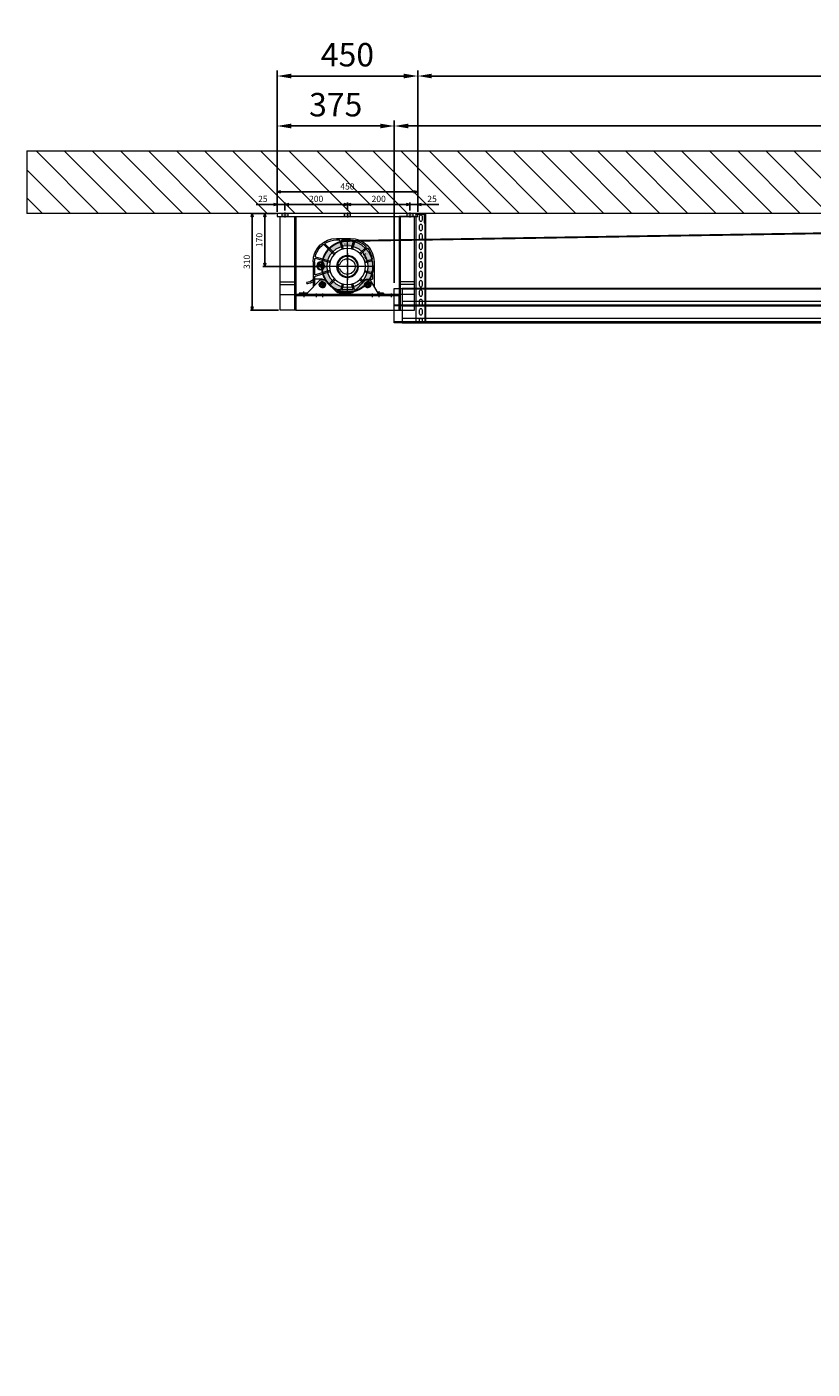
# Model space of a CAD drawing. Units: millimetres. Extents: x -38288 to 42521, y -23226 to 17679.
# Drawn here: x -38288 to -35775, y 175 to 4472 of the extents above; entities that cross this region are included whole.
import ezdxf
from ezdxf.enums import TextEntityAlignment as Align
from ezdxf.lldxf.tags import DXFTag

# ---------------------------------------------------------------- set-up
doc = ezdxf.new("R2010")
doc.units = ezdxf.units.MM
doc.layers.get('0').update_dxf_attribs({"lineweight": 20})
doc.layers.get('Defpoints').update_dxf_attribs({"color": 4, "lineweight": 20})
for name, color, linetype, lineweight in [('_DIM', 1, 'Continuous', 20), ('_DIM detail', 6, 'Continuous', 20), ('_situatie', 252, 'Continuous', 20), ('Afrolbeveiliging-Lager', 30, 'Continuous', 20), ('constructie', 5, 'Continuous', 20), ('Hartlijn', 6, 'Continuous', 20), ('onderdelen', 7, 'Continuous', 20), ('parts', 30, 'Continuous', 20), ('situatie', 252, 'Continuous', 20)]:
    doc.layers.add(name, color=color, linetype=linetype, lineweight=lineweight)
doc.styles.add('LC-TXT-000-0', font='MONOTXT')
doc.styles.get("Standard").update_dxf_attribs({"font": 'txt.shx'})
tags = doc.linetypes.add('CENTER2', pattern=[28.575, 19.05, -3.175, 3.175, -3.175]).pattern_tags.tags
tags[10:11] = [DXFTag(74, 4), DXFTag(75, 0), DXFTag(340, '0'), DXFTag(46, 0.0), DXFTag(50, 0.0), DXFTag(44, 0.0), DXFTag(45, 0.0)]
tags[8:9] = [DXFTag(74, 4), DXFTag(75, 0), DXFTag(340, '0'), DXFTag(46, 0.0), DXFTag(50, 0.0), DXFTag(44, 0.0), DXFTag(45, 0.0)]
tags[6:7] = [DXFTag(74, 4), DXFTag(75, 0), DXFTag(340, '0'), DXFTag(46, 0.0), DXFTag(50, 0.0), DXFTag(44, 0.0), DXFTag(45, 0.0)]
tags[4:5] = [DXFTag(74, 4), DXFTag(75, 0), DXFTag(340, '0'), DXFTag(46, 0.0), DXFTag(50, 0.0), DXFTag(44, 0.0), DXFTag(45, 0.0)]
tags = doc.linetypes.add('HIDDEN2', pattern=[4.7625, 3.175, -1.5875]).pattern_tags.tags
tags[6:7] = [DXFTag(74, 4), DXFTag(75, 0), DXFTag(340, '0'), DXFTag(46, 0.0), DXFTag(50, 0.0), DXFTag(44, 0.0), DXFTag(45, 0.0)]
tags[4:5] = [DXFTag(74, 4), DXFTag(75, 0), DXFTag(340, '0'), DXFTag(46, 0.0), DXFTag(50, 0.0), DXFTag(44, 0.0), DXFTag(45, 0.0)]
doc.dimstyles.new('ISO-30', dxfattribs={"dimscale": 30, "dimtxt": 2.5, "dimasz": 1.5, "dimexe": 0.6, "dimexo": 0.6, "dimgap": 0.7, "dimtad": 1, "dimtxsty": 'Standard', "dimcen": 2.5, "dimadec": 0, "dimazin": 0, "dimtfac": 1, "dimtmove": 0, "dimatfit": 3, "dimfxl": 1, "dimtfill": 1, "dimarcsym": 0})
doc.dimstyles.new('ISO-30 grote tekst', dxfattribs={"dimscale": 30, "dimtxt": 3.5, "dimasz": 1.5, "dimexe": 0.6, "dimexo": 0.6, "dimgap": 1.2, "dimtad": 1, "dimtxsty": 'Standard', "dimcen": 2.5, "dimadec": 0, "dimazin": 0, "dimtfac": 1, "dimtmove": 0, "dimatfit": 3, "dimfxl": 1, "dimtfill": 1, "dimarcsym": 0})
doc.dimstyles.new('ISO-8', dxfattribs={"dimscale": 8, "dimtxt": 2.5, "dimasz": 1.5, "dimexe": 0.7, "dimexo": 0.7, "dimtad": 1, "dimdec": 0, "dimtxsty": 'Standard', "dimblk": 'OPEN30', "dimcen": 2.5, "dimadec": 0, "dimazin": 0, "dimtfac": 1, "dimtdec": 0, "dimtmove": 0, "dimatfit": 3, "dimldrblk": 'DOT', "dimfxl": 1, "dimtfill": 1, "dimarcsym": 0})

# ---------------------------------------------------------------- blocks, each defined once
blk = doc.blocks.new('*D20')
at = {"layer": '_DIM', "color": 0, "lineweight": -2, "transparency": 16777216}
for p, q in [((-37111.8, 3652.7), (-37111.8, 4172.7)), ((-33561.8, 4092.7), (-33561.8, 4172.7)), ((-33606.8, 4154.7), (-37066.8, 4154.7))]:
    blk.add_line(p, q, dxfattribs=at)
at = {"layer": '_DIM', "color": 0, "transparency": 16777216}
for points in [[(-37066.8, 4162.2), (-37066.8, 4147.2), (-37111.8, 4154.7)], [(-33606.8, 4162.2), (-33606.8, 4147.2), (-33561.8, 4154.7)]]:
    blk.add_solid(points, dxfattribs=at)
at = {"layer": 'Defpoints', "color": 0, "transparency": 16777216}
for p in [(-37111.8, 4154.7), (-33561.8, 4074.7), (-37111.8, 3634.7)]:
    blk.add_point(p, dxfattribs=at)
at = {"layer": '_DIM', "color": 0, "transparency": 16777216, "insert": (-35336.8, 4243.2), "char_height": 105, "attachment_point": 5, "bg_fill": 3, "box_fill_scale": 1.1, "bg_fill_color": 256, "bg_fill_true_color": 13158600, "bg_fill_transparency": 0}
blk.add_mtext('Lz', dxfattribs=at)
blk = doc.blocks.new('*U667')
at = {"layer": '_situatie'}
h = blk.add_hatch(dxfattribs=at)
h.set_pattern_fill('ANSI31', color=256, scale=20, style=0)
h.set_pattern_definition([(45, (-450, -149), (-44.9013, 44.9013), [])])
h.paths.add_polyline_path([(200, 3900), (200, 3700), (4925.9, 3700), (4925.9, 3900)])
for points in [[(4925.9, 3900), (200, 3900), (200, 3700), (200, 3700), (4925.9, 3700)], [(4925.9, 3900), (4925.9, 3700)]]:
    blk.add_lwpolyline(points, dxfattribs=at)
at = {"layer": 'onderdelen'}
for points in [[(3750, 3460), (200, 3460), (200, 3406.5), (3750, 3406.5)], [(3750, 3406.5), (200, 3406.5), (200, 3353), (3750, 3353)]]:
    blk.add_lwpolyline(points, close=True, dxfattribs=at)
for points in [[(236.8, 3310, -0.414214), (386.8, 3460), (3725, 3460), (3725, 3405), (386.8, 3405, 0.414214), (291.8, 3310)], [(3725, 3458.5), (386.8, 3458.5, 0.414214), (238.3, 3310)], [(3725, 3419), (386.8, 3419, 0.414214), (277.8, 3310)]]:
    blk.add_lwpolyline(points, format="xyb", dxfattribs=at)
for points in [[(3725, 3460), (3725, 3405), (3750, 3405), (3750, 3460), (3725, 3460)], [(768.9, 3403.5), (3725, 3403.5)], [(3725, 3405), (3725, 3350), (3750, 3350), (3750, 3405), (3725, 3405)], [(768.9, 3364), (3725, 3364)]]:
    blk.add_lwpolyline(points, dxfattribs=at)
at = {"layer": 'onderdelen', "linetype": 'HIDDEN2'}
blk.add_lwpolyline([(3725, 3406.5), (386.8, 3406.5, 0.414214), (290.3, 3310)], format="xyb", dxfattribs=at)
at = {"layer": 'onderdelen'}
blk.add_lwpolyline([(3725, 3405), (3725, 3350), (768.9, 3350, 0.414214), (373.9, 2955), (350, 0), (295, 0), (318.9, 2955, -0.414224), (768.9, 3405)], format="xyb", close=True, dxfattribs=at)
at = {"layer": 'onderdelen', "linetype": 'HIDDEN2'}
blk.add_lwpolyline([(768.9, 3351.5), (3725, 3351.5)], dxfattribs=at)
blk = doc.blocks.new('Geperforeerd hoeklijn BA')
at = {"layer": 'onderdelen'}
blk.add_lwpolyline([(-30, -30), (-28, -30), (-28, -4, -0.414214), (-26, -2), (0, -2), (0, 0), (-26, 0, 0.414214), (-30, -4)], format="xyb", close=True, dxfattribs=at)
for points in [[(-30, -20), (-30, -10), (-28, -10), (-28, -20)], [(-10, 0), (-20, 0), (-20, -2), (-10, -2)]]:
    blk.add_lwpolyline(points, close=True, dxfattribs=at)
blk = doc.blocks.new('*U173')
at = {"layer": 'onderdelen'}
blk.add_lwpolyline([(0, -10), (0, -10, 0.414214), (5, -5), (5, 5, 0.414214), (0, 10), (0, 10, 0.414214), (-5, 5), (-5, -5, 0.414214)], format="xyb", close=True, dxfattribs=at)
blk = doc.blocks.new('*U172')
at = {"layer": 'onderdelen', "color": 0, "linetype": 'ByBlock', "lineweight": -2, "transparency": 16777216}
for p in [(0, 300), (0, 270), (0, 240), (0, 210), (0, 180), (0, 150), (0, 120), (0, 90), (0, 60), (0, 30), (0, 0)]:
    blk.add_blockref('*U173', p, dxfattribs=at)
blk = doc.blocks.new('Geperforeerde hoeklijn 350mm VA')
at = {"layer": 'onderdelen'}
blk.add_lwpolyline([(0, -350), (10, -350), (10, -340, -1), (20, -340), (20, -350), (30, -350), (30, 0), (0, 0)], format="xyb", close=True, dxfattribs=at)
blk.add_lwpolyline([(2, 0), (2, -350)], dxfattribs=at)
at = {"layer": 'onderdelen', "xscale": -1, "rotation": 180}
blk.add_blockref('*U172', (15, -15), dxfattribs=at)
blk = doc.blocks.new('Railmontage steun 350mm ZA')
at = {"layer": 'onderdelen'}
blk.add_blockref('Geperforeerde hoeklijn 350mm VA', (0, 0), dxfattribs=at)
at = {"layer": 'onderdelen', "xscale": -1, "rotation": 90}
blk.add_blockref('Geperforeerd hoeklijn BA', (2, -30), dxfattribs=at)
blk = doc.blocks.new('*U191')
at = {"layer": 'onderdelen'}
blk.add_blockref('Railmontage steun 350mm ZA', (0, 0), dxfattribs=at)
blk = doc.blocks.new('*U192')
at = {"layer": 'Hartlijn', "color": 0, "linetype": 'ByBlock', "lineweight": -2, "transparency": 16777216}
blk.add_blockref('*U191', (2850, 0), dxfattribs=at)
blk = doc.blocks.new('*U219')
at = {"layer": 'Defpoints', "color": 0, "linetype": 'CENTER2', "transparency": 16777216}
for p, q in [((0, 16.4), (0, 82)), ((-82, 0), (-16.4, 0)), ((16.4, 0), (82, 0)), ((0, -82), (0, -16.4))]:
    blk.add_line(p, q, dxfattribs=at)
at = {"layer": 'Defpoints', "color": 0, "linetype": 'Continuous', "transparency": 16777216}
for p, q in [((-8.2, 0), (8.2, 0)), ((0, -8.2), (0, 8.2))]:
    blk.add_line(p, q, dxfattribs=at)
blk = doc.blocks.new('Buis 133 ZA')
at = {"layer": 'parts'}
h = blk.add_hatch(color=7, dxfattribs=at)
h.dxf.hatch_style = 1
h.paths.add_polyline_path([(-82, 0, 1), (82, 0, 1)])
h.paths.add_polyline_path([(66.5, 0, -1), (-66.5, 0, -1)], flags=16)
at = {"layer": 'parts', "color": 7}
for radius in [82, 66.5]:
    blk.add_circle((0, 0), radius, dxfattribs=at)
at = {"layer": 'Defpoints', "linetype": 'CENTER2'}
blk.add_blockref('*U219', (0, 0), dxfattribs=at)
blk = doc.blocks.new('*D193')
at = {"layer": '_DIM', "color": 0, "lineweight": -2, "transparency": 16777216}
for p, q in [((-37486.8, 3892.7), (-37486.8, 4172.7)), ((-37111.8, 3652.7), (-37111.8, 4172.7)), ((-37156.8, 4154.7), (-37441.8, 4154.7))]:
    blk.add_line(p, q, dxfattribs=at)
at = {"layer": '_DIM', "color": 0, "transparency": 16777216}
for points in [[(-37441.8, 4162.2), (-37441.8, 4147.2), (-37486.8, 4154.7)], [(-37156.8, 4162.2), (-37156.8, 4147.2), (-37111.8, 4154.7)]]:
    blk.add_solid(points, dxfattribs=at)
at = {"layer": 'Defpoints', "color": 0, "transparency": 16777216}
for p in [(-37486.8, 4154.7), (-37486.8, 3874.7), (-37111.8, 3634.7)]:
    blk.add_point(p, dxfattribs=at)
at = {"layer": '_DIM', "color": 0, "transparency": 16777216, "insert": (-37299.3, 4213.2), "char_height": 75, "attachment_point": 5, "bg_fill": 3, "box_fill_scale": 1.1, "bg_fill_color": 256, "bg_fill_true_color": 13158600, "bg_fill_transparency": 0}
blk.add_mtext('375', dxfattribs=at)
blk = doc.blocks.new('*D196')
at = {"layer": '_DIM', "color": 0, "lineweight": -2, "transparency": 16777216}
for p, q in [((-37036.8, 3892.7), (-37036.8, 4332.7)), ((-33606.8, 4314.7), (-36991.8, 4314.7)), ((-33561.8, 4092.7), (-33561.8, 4332.7))]:
    blk.add_line(p, q, dxfattribs=at)
at = {"layer": '_DIM', "color": 0, "transparency": 16777216}
for points in [[(-36991.8, 4322.2), (-36991.8, 4307.2), (-37036.8, 4314.7)], [(-33606.8, 4322.2), (-33606.8, 4307.2), (-33561.8, 4314.7)]]:
    blk.add_solid(points, dxfattribs=at)
at = {"layer": 'Defpoints', "color": 0, "transparency": 16777216}
for p in [(-37036.8, 4314.7), (-33561.8, 4074.7), (-37036.8, 3874.7)]:
    blk.add_point(p, dxfattribs=at)
at = {"layer": '_DIM', "color": 0, "transparency": 16777216, "insert": (-35299.3, 4403.2), "char_height": 105, "attachment_point": 5, "bg_fill": 3, "box_fill_scale": 1.1, "bg_fill_color": 256, "bg_fill_true_color": 13158600, "bg_fill_transparency": 0}
blk.add_mtext('Ez', dxfattribs=at)
blk = doc.blocks.new('*D199')
at = {"layer": '_DIM', "color": 0, "lineweight": -2, "transparency": 16777216}
for p, q in [((-37486.8, 3892.7), (-37486.8, 4332.7)), ((-37081.8, 4314.7), (-37441.8, 4314.7)), ((-37036.8, 3892.7), (-37036.8, 4332.7))]:
    blk.add_line(p, q, dxfattribs=at)
at = {"layer": '_DIM', "color": 0, "transparency": 16777216}
for points in [[(-37441.8, 4322.2), (-37441.8, 4307.2), (-37486.8, 4314.7)], [(-37081.8, 4322.2), (-37081.8, 4307.2), (-37036.8, 4314.7)]]:
    blk.add_solid(points, dxfattribs=at)
at = {"layer": 'Defpoints', "color": 0, "transparency": 16777216}
for p in [(-37486.8, 4314.7), (-37486.8, 3874.7), (-37036.8, 3874.7)]:
    blk.add_point(p, dxfattribs=at)
at = {"layer": '_DIM', "color": 0, "transparency": 16777216, "insert": (-37261.8, 4373.2), "char_height": 75, "attachment_point": 5, "bg_fill": 3, "box_fill_scale": 1.1, "bg_fill_color": 256, "bg_fill_true_color": 13158600, "bg_fill_transparency": 0}
blk.add_mtext('450', dxfattribs=at)
blk = doc.blocks.new('_Open30')
at = {"color": 0, "linetype": 'ByBlock', "lineweight": -2}
for p, q in [((-1, 0.27), (0, 0)), ((0, 0), (-1, -0.27)), ((0, 0), (-1, 0))]:
    blk.add_line(p, q, dxfattribs=at)
blk = doc.blocks.new('*D222')
at = {"layer": '_DIM detail', "color": 0, "lineweight": -2, "transparency": 16777216}
for p, q in [((-37492.4, 3874.7), (-37572, 3874.7)), ((-37566.4, 3862.7), (-37566.4, 3576.7)), ((-37482.4, 3564.7), (-37572, 3564.7))]:
    blk.add_line(p, q, dxfattribs=at)
at = {"layer": 'Defpoints', "color": 0, "transparency": 16777216}
for p in [(-37486.8, 3874.7), (-37566.4, 3564.7), (-37476.8, 3564.7)]:
    blk.add_point(p, dxfattribs=at)
at = {"layer": '_DIM detail', "color": 0, "lineweight": -2, "transparency": 16777216, "xscale": 12, "yscale": 12, "zscale": 12}
for p, rotation in [((-37566.4, 3874.7), 90), ((-37566.4, 3564.7), 270)]:
    blk.add_blockref('_Open30', p, dxfattribs=dict(at, rotation=rotation))
at = {"layer": '_DIM detail', "color": 0, "transparency": 16777216, "insert": (-37581.4, 3719.7), "char_height": 20, "attachment_point": 5, "rotation": 90, "bg_fill": 3, "box_fill_scale": 1.1, "bg_fill_color": 256, "bg_fill_true_color": 13158600, "bg_fill_transparency": 0}
blk.add_mtext('310', dxfattribs=at)
blk = doc.blocks.new('_Dot')
at = {"color": 0, "linetype": 'ByBlock', "lineweight": -2}
blk.add_line((-0.5, 0), (-1, 0), dxfattribs=at)
at = {"color": 0, "linetype": 'ByBlock', "const_width": 0.5}
blk.add_lwpolyline([(-0.25, 0, 1), (0.25, 0, 1)], format="xyb", close=True, dxfattribs=at)
blk = doc.blocks.new('*D332')
at = {"layer": '_DIM detail', "color": 0, "lineweight": -2, "transparency": 16777216}
for p, q in [((-37492.4, 3874.7), (-37532, 3874.7)), ((-37526.4, 3862.7), (-37526.4, 3716.7)), ((-37326.4, 3704.7), (-37532, 3704.7))]:
    blk.add_line(p, q, dxfattribs=at)
at = {"layer": 'Defpoints', "color": 0, "transparency": 16777216}
for p in [(-37486.8, 3874.7), (-37526.4, 3704.7), (-37320.8, 3704.7)]:
    blk.add_point(p, dxfattribs=at)
at = {"layer": '_DIM detail', "color": 0, "lineweight": -2, "transparency": 16777216, "xscale": 12, "yscale": 12, "zscale": 12}
for p, rotation in [((-37526.4, 3874.7), 90), ((-37526.4, 3704.7), 270)]:
    blk.add_blockref('_Open30', p, dxfattribs=dict(at, rotation=rotation))
at = {"layer": '_DIM detail', "color": 0, "transparency": 16777216, "insert": (-37541.4, 3789.7), "char_height": 20, "attachment_point": 5, "rotation": 90, "bg_fill": 3, "box_fill_scale": 1.1, "bg_fill_color": 256, "bg_fill_true_color": 13158600, "bg_fill_transparency": 0}
blk.add_mtext('170', dxfattribs=at)
blk = doc.blocks.new('*D366')
at = {"layer": '_DIM detail', "color": 0, "lineweight": -2, "transparency": 16777216}
for p, q in [((-37073.8, 3903.7), (-37085.8, 3903.7)), ((-37061.8, 3883.8), (-37061.8, 3909.3)), ((-37061.8, 3903.7), (-37036.8, 3903.7)), ((-37036.8, 3880.3), (-37036.8, 3909.3)), ((-37024.8, 3903.7), (-36969.4, 3903.7))]:
    blk.add_line(p, q, dxfattribs=at)
at = {"layer": 'Defpoints', "color": 0, "transparency": 16777216}
for p in [(-37061.8, 3878.2), (-37036.8, 3903.7), (-37036.8, 3874.7)]:
    blk.add_point(p, dxfattribs=at)
at = {"layer": '_DIM detail', "color": 0, "lineweight": -2, "transparency": 16777216, "xscale": 12, "yscale": 12, "zscale": 12}
blk.add_blockref('_Open30', (-37061.8, 3903.7), dxfattribs=at)
at = {"layer": '_DIM detail', "color": 0, "lineweight": -2, "transparency": 16777216, "xscale": 12, "yscale": 12, "zscale": 12, "rotation": 180}
blk.add_blockref('_Open30', (-37036.8, 3903.7), dxfattribs=at)
at = {"layer": '_DIM detail', "color": 0, "transparency": 16777216, "insert": (-36991.1, 3918.7), "char_height": 20, "attachment_point": 5, "bg_fill": 3, "box_fill_scale": 1.1, "bg_fill_color": 256, "bg_fill_true_color": 13158600, "bg_fill_transparency": 0}
blk.add_mtext('25', dxfattribs=at)
blk = doc.blocks.new('*D367')
at = {"layer": '_DIM detail', "color": 0, "lineweight": -2, "transparency": 16777216}
for p, q in [((-37498.8, 3903.7), (-37554.1, 3903.7)), ((-37486.8, 3880.3), (-37486.8, 3909.3)), ((-37461.8, 3903.7), (-37486.8, 3903.7)), ((-37461.8, 3883.8), (-37461.8, 3909.3)), ((-37449.8, 3903.7), (-37437.8, 3903.7))]:
    blk.add_line(p, q, dxfattribs=at)
at = {"layer": 'Defpoints', "color": 0, "transparency": 16777216}
for p in [(-37486.8, 3903.7), (-37486.8, 3874.7), (-37461.8, 3878.2)]:
    blk.add_point(p, dxfattribs=at)
at = {"layer": '_DIM detail', "color": 0, "lineweight": -2, "transparency": 16777216, "xscale": 12, "yscale": 12, "zscale": 12}
blk.add_blockref('_Open30', (-37486.8, 3903.7), dxfattribs=at)
at = {"layer": '_DIM detail', "color": 0, "lineweight": -2, "transparency": 16777216, "xscale": 12, "yscale": 12, "zscale": 12, "rotation": 180}
blk.add_blockref('_Open30', (-37461.8, 3903.7), dxfattribs=at)
at = {"layer": '_DIM detail', "color": 0, "transparency": 16777216, "insert": (-37532.4, 3918.7), "char_height": 20, "attachment_point": 5, "bg_fill": 3, "box_fill_scale": 1.1, "bg_fill_color": 256, "bg_fill_true_color": 13158600, "bg_fill_transparency": 0}
blk.add_mtext('25', dxfattribs=at)
blk = doc.blocks.new('*D368')
at = {"layer": '_DIM detail', "color": 0, "lineweight": -2, "transparency": 16777216}
for p, q in [((-37486.8, 3880.3), (-37486.8, 3949.3)), ((-37474.8, 3943.7), (-37048.8, 3943.7)), ((-37036.8, 3880.3), (-37036.8, 3949.3))]:
    blk.add_line(p, q, dxfattribs=at)
at = {"layer": 'Defpoints', "color": 0, "transparency": 16777216}
for p in [(-37036.8, 3943.7), (-37486.8, 3874.7), (-37036.8, 3874.7)]:
    blk.add_point(p, dxfattribs=at)
at = {"layer": '_DIM detail', "color": 0, "lineweight": -2, "transparency": 16777216, "xscale": 12, "yscale": 12, "zscale": 12, "rotation": 180}
blk.add_blockref('_Open30', (-37486.8, 3943.7), dxfattribs=at)
at = {"layer": '_DIM detail', "color": 0, "lineweight": -2, "transparency": 16777216, "xscale": 12, "yscale": 12, "zscale": 12}
blk.add_blockref('_Open30', (-37036.8, 3943.7), dxfattribs=at)
at = {"layer": '_DIM detail', "color": 0, "transparency": 16777216, "insert": (-37261.8, 3958.7), "char_height": 20, "attachment_point": 5, "bg_fill": 3, "box_fill_scale": 1.1, "bg_fill_color": 256, "bg_fill_true_color": 13158600, "bg_fill_transparency": 0}
blk.add_mtext('450', dxfattribs=at)
blk = doc.blocks.new('*D369')
at = {"layer": '_DIM detail', "color": 0, "lineweight": -2, "transparency": 16777216}
for p, q in [((-37261.8, 3883.8), (-37261.8, 3909.3)), ((-37249.8, 3903.7), (-37073.8, 3903.7)), ((-37061.8, 3883.8), (-37061.8, 3909.3))]:
    blk.add_line(p, q, dxfattribs=at)
at = {"layer": 'Defpoints', "color": 0, "transparency": 16777216}
for p in [(-37261.8, 3878.2), (-37061.8, 3903.7), (-37061.8, 3878.2)]:
    blk.add_point(p, dxfattribs=at)
at = {"layer": '_DIM detail', "color": 0, "lineweight": -2, "transparency": 16777216, "xscale": 12, "yscale": 12, "zscale": 12, "rotation": 180}
blk.add_blockref('_Open30', (-37261.8, 3903.7), dxfattribs=at)
at = {"layer": '_DIM detail', "color": 0, "lineweight": -2, "transparency": 16777216, "xscale": 12, "yscale": 12, "zscale": 12}
blk.add_blockref('_Open30', (-37061.8, 3903.7), dxfattribs=at)
at = {"layer": '_DIM detail', "color": 0, "transparency": 16777216, "insert": (-37161.8, 3918.7), "char_height": 20, "attachment_point": 5, "bg_fill": 3, "box_fill_scale": 1.1, "bg_fill_color": 256, "bg_fill_true_color": 13158600, "bg_fill_transparency": 0}
blk.add_mtext('200', dxfattribs=at)
blk = doc.blocks.new('*D370')
at = {"layer": '_DIM detail', "color": 0, "lineweight": -2, "transparency": 16777216}
for p, q in [((-37461.8, 3883.8), (-37461.8, 3909.3)), ((-37273.8, 3903.7), (-37449.8, 3903.7)), ((-37261.8, 3883.8), (-37261.8, 3909.3))]:
    blk.add_line(p, q, dxfattribs=at)
at = {"layer": 'Defpoints', "color": 0, "transparency": 16777216}
for p in [(-37461.8, 3903.7), (-37461.8, 3878.2), (-37261.8, 3878.2)]:
    blk.add_point(p, dxfattribs=at)
at = {"layer": '_DIM detail', "color": 0, "lineweight": -2, "transparency": 16777216, "xscale": 12, "yscale": 12, "zscale": 12, "rotation": 180}
blk.add_blockref('_Open30', (-37461.8, 3903.7), dxfattribs=at)
at = {"layer": '_DIM detail', "color": 0, "lineweight": -2, "transparency": 16777216, "xscale": 12, "yscale": 12, "zscale": 12}
blk.add_blockref('_Open30', (-37261.8, 3903.7), dxfattribs=at)
at = {"layer": '_DIM detail', "color": 0, "transparency": 16777216, "insert": (-37361.8, 3918.7), "char_height": 20, "attachment_point": 5, "bg_fill": 3, "box_fill_scale": 1.1, "bg_fill_color": 256, "bg_fill_true_color": 13158600, "bg_fill_transparency": 0}
blk.add_mtext('200', dxfattribs=at)
blk = doc.blocks.new('FG 120.50 Zijaanzicht')
at = {"layer": 'Hartlijn'}
for p, q in [((-59.06779, 0), (59.06779, 0)), ((0, 42.577838), (0, -42.577838)), ((-100.007246, -78.44241), (-100.007246, -93.454676)), ((139.992754, -91.722892), (139.992754, -80.403706))]:
    blk.add_line(p, q, dxfattribs=at)
at = {"layer": 'parts'}
for p, q in [((34.996967, 90), (-10, 90)), ((-43.391886, 40.563459), (-60.904343, 58.075916)), ((-40.563459, 43.391886), (-58.450622, 61.279049)), ((-17.296746, 56.824929), (-23.691434, 80.690231)), ((-13.433043, 57.860205), (-19.603098, 80.887166)), ((-10, 85), (16.795453, 85)), ((13.433043, 57.860205), (19.693231, 81.223543)), ((17.296747, 56.824929), (24.449036, 83.517638)), ((34.996967, 85), (26.380888, 85)), ((41.618891, 42.447318), (71.190323, 72.01875)), ((44.312521, 39.484093), (75.098444, 70.270016)), ((-85, 15), (-85, -64.488001)), ((-80, 15), (-80, -15.455707)), ((-56.824929, 17.296746), (-76.935342, 22.685315)), ((-57.860205, 13.433043), (-76.223543, 18.353484)), ((-60.970665, 23.235643), (-58.729893, 31.598318)), ((-60.970665, 23.235643), (-55.512316, 29.74065)), ((-58.729893, 31.598318), (-55.512316, 29.74065)), ((28.3, 7), (24, 7)), ((28.3, -7), (28.3, 7)), ((57.042039, 16.839672), (101.393452, 30.159929)), ((57.893861, 12.921853), (101.78124, 26.1976)), ((79.235423, 2.693015), (82.52001, 2.693015)), ((79.235423, 1.958461), (79.235423, 2.693015)), ((81.355127, 1.958461), (79.235423, 1.958461)), ((81.215619, 3.392461), (82.206519, 3.973749)), ((84.776062, 3.253675), (81.709922, -3.774061)), ((83.953561, 4.125147), (83.573791, 3.253675)), ((83.573791, 3.253675), (84.776062, 3.253675)), ((83.810648, -3.553195), (86.779846, 3.253675)), ((83.953561, 4.125147), (85.155832, 4.125147)), ((86.993717, 8.337591), (85.155832, 4.125147)), ((87.983116, 3.253675), (86.779846, 3.253675)), ((87.157617, -1.395504), (90.238748, 6.009004)), ((87.160615, 4.125147), (89.102437, 8.577445)), ((87.160615, 4.125147), (88.362886, 4.125147)), ((88.362886, 4.125147), (87.983116, 3.253675)), ((88.972516, 0.009643), (88.359888, -1.395504)), ((92.85616, 0.009643), (88.972516, 0.009643)), ((89.474212, 1.157947), (90.914338, 4.459944)), ((92.355464, 1.157947), (89.474212, 1.157947)), ((90.238748, 6.009004), (91.842775, 6.009004)), ((91.04226, 10.538256), (90.388657, 10.543253)), ((90.683478, 9.439922), (91.04226, 10.538256)), ((90.914338, 4.459944), (92.355464, 1.157947)), ((91.842775, 6.009004), (95.072815, -1.395504)), ((93.468788, -1.395504), (92.85616, 0.009643)), ((104.996967, 15), (104.996967, -24.475852)), ((109.996967, 15), (109.996967, -66.001262)), ((-80, -25.808469), (-80, -40.001542)), ((-64.997246, -40.001542), (-80, -40.001542)), ((-56.824929, -17.296746), (-77.776457, -22.910691)), ((-57.860205, -13.433043), (-76.223543, -18.353485)), ((-43.391886, -40.563459), (-48.064413, -45.235986)), ((28.3, -7), (24, -7)), ((43.391887, -40.563459), (57.575568, -54.747141)), ((56.857959, -17.385056), (103.572251, -31.414966)), ((57.893861, -12.921853), (102.41789, -26.390185)), ((80.104896, -4.655526), (79.53824, -5.757858)), ((79.53824, -5.757858), (80.44369, -5.757858)), ((80.047247, -40.001542), (104.996967, -40.001542)), ((80.362739, -4.655526), (80.104896, -4.655526)), ((88.359888, -1.395504), (87.157617, -1.395504)), ((95.072815, -1.395504), (93.468788, -1.395504)), ((104.996967, -33.330442), (104.996967, -61.001262)), ((-115.007246, -85.001542), (-97.008607, -85.001542)), ((-115.007246, -85.001542), (-115.007246, -90.001542)), ((-99.492074, -90.001542), (-99.492074, -85.001542)), ((-73.007246, -44.001542), (-97.008607, -85.001542)), ((-97.008607, -85.001542), (-97.008607, -90.001542)), ((-73.338309, -58.001542), (-57.732443, -58.001542)), ((-73.007246, -44.001542), (-57.007246, -44.001542)), ((-69.247246, -63.982465), (-69.247246, -66.686494)), ((-69.247246, -67.051542), (-69.247246, -63.982465)), ((-69.247246, -67.051542), (-65.847246, -67.051542)), ((-68.397246, -65.401542), (-66.697246, -65.401542)), ((-67.547246, -66.251542), (-67.547246, -64.551542)), ((-65.847246, -67.028872), (-65.847246, -63.688368)), ((-65.007246, -47.132002), (-65.007246, -68.001542)), ((-64.147246, -67.028871), (-64.147246, -63.688368)), ((-64.147246, -67.051542), (-60.747246, -67.051542)), ((-63.297246, -65.401542), (-61.597246, -65.401542)), ((-62.447246, -66.251542), (-62.447246, -64.551542)), ((-60.747246, -67.051542), (-60.747246, -63.982465)), ((-57.007246, -44.001542), (-18.936178, -82.072609)), ((-40.563459, -43.391886), (-47.00728, -49.835707)), ((-24.468722, -75), (-26.008787, -75)), ((-17.296746, -56.824929), (-21.570945, -72.776457)), ((35.998788, -80), (-21.008787, -80)), ((-13.433043, -57.860205), (-17.013738, -71.223543)), ((-14.115961, -75), (14.115961, -75)), ((-11.86511, -85.001542), (26.855111, -85.001542)), ((13.433043, -57.860205), (17.013739, -71.223543)), ((17.296747, -56.824929), (21.570946, -72.776457)), ((24.468723, -75), (40.998788, -75)), ((71.997247, -44.001542), (33.926179, -82.072609)), ((40.563459, -43.391886), (56.585181, -59.413608)), ((69.770807, -58.001542), (89.997247, -58.001542)), ((71.997247, -44.001542), (87.997247, -44.001542)), ((75.757247, -63.982465), (75.757247, -66.686494)), ((75.757247, -67.051542), (75.757247, -63.982465)), ((75.757247, -67.051542), (79.157247, -67.051542)), ((76.607247, -65.401542), (78.307247, -65.401542)), ((77.457247, -66.251542), (77.457247, -64.551542)), ((79.157247, -67.028872), (79.157247, -63.688368)), ((79.997247, -48.001542), (79.997247, -68.001542)), ((80.857247, -67.028871), (80.857247, -63.688368)), ((80.857247, -67.051542), (84.257247, -67.051542)), ((81.707247, -65.401542), (83.407247, -65.401542)), ((82.557247, -66.251542), (82.557247, -64.551542)), ((84.257247, -67.051542), (84.257247, -63.982465)), ((87.997247, -44.001542), (128.997247, -85.001542)), ((129.943712, -54.760102), (128.157267, -55.662018)), ((128.997247, -85.001542), (154.992754, -85.001542)), ((128.997247, -85.001542), (128.997247, -90.001542)), ((129.742354, -51.763431), (130.832533, -51.31535)), ((129.943712, -54.760102), (129.742354, -51.763431)), ((131.085516, -90.001542), (131.085516, -85.001542)), ((133.242754, -90.001542), (133.242754, -85.001542)), ((146.742754, -90.001542), (146.742754, -85.001542)), ((154.992754, -85.001542), (154.992754, -90.001542)), ((-115.007246, -90.001542), (154.992754, -90.001542))]:
    blk.add_line(p, q, dxfattribs=at)
for centre, radius in [((0, 0), 57.5), ((0, 0), 35), ((0, 0), 32.5), ((85.808436, 2.325239), 12.492521), ((85.808436, 2.325239), 10.655336), ((-67.547246, -65.401542), 0.85), ((-62.447246, -65.401542), 0.85), ((77.457247, -65.401542), 0.85), ((82.557247, -65.401542), 0.85)]:
    blk.add_circle(centre, radius, dxfattribs=at)
for centre, radius, start, end in [((-10, 15), 75, 90, 180), ((34.996967, 15), 75, 0, 90), ((-10, 15), 70, 142.319145, 170.91169), ((-63.025664, 55.954596), 3, 45, 142.319145), ((-56.329302, 63.40037), 3, 133.747546, 225), ((-10, 15), 70, 104.335549, 133.747546), ((-39.149245, 44.8061), 2, 225, 311.145276), ((-26.589212, 79.913774), 3, 15, 104.335549), ((-16.705321, 81.663623), 3, 95.743744, 195), ((-19.228598, 56.307291), 2, 288.854724, 15), ((-10, 15), 70, 90, 95.743744), ((-11.501191, 58.377843), 2, 195, 281.145276), ((11.501192, 58.377843), 2, 258.854724, 345), ((16.795453, 82), 3, 345, 90), ((19.228598, 56.307291), 2, 165, 251.145276), ((26.380888, 83), 2, 90, 165), ((34.996967, 15), 70, 59.239006, 90), ((69.77611, 73.432964), 2, 315, 59.239006), ((76.512657, 68.855803), 2, 52.372537, 135), ((34.996967, 15), 70, 14.543141, 52.372537), ((-77, 15.455707), 3, 75, 180), ((-76.158885, 25.583093), 3, 170.91169, 255), ((-58.377843, 11.501191), 2, 348.854724, 75), ((-0.999063, -1.806962), 64.871552, 139.626588, 149.943115), ((-56.307291, 19.228598), 2, 255, 341.145276), ((-44.806099, 39.149245), 2, 318.854724, 45), ((0, 0), 25, 16.260204708, 343.739795292), ((40.204677, 43.861531), 2, 227.490779, 315), ((45.726735, 38.06988), 2, 135, 219.779138), ((56.466755, 18.755148), 2, 198.373647, 286.716822), ((58.472938, 11.00752), 2, 106.830345, 190.661152), ((80.588602, 2.325239), 4.306707, 160.582, 180), ((80.588602, 2.325239), 4.306677, 180, 199.418), ((80.011952, 2.529115), 3.694948, 139.6, 160.581), ((80.011952, 2.122362), 3.694948, 199.419, 220.399), ((79.644175, 2.841925), 3.212191, 115.954, 139.602), ((81.012345, 2.325239), 3.705002, 162.97, 180), ((81.012345, 2.325239), 3.704972, 180, 197.03), ((80.190844, 2.577086), 2.845983, 143.52, 162.972), ((80.191843, 2.074391), 2.846013, 197.028, 216.48), ((79.67016, 2.961852), 2.198476, 119.255, 143.518), ((79.67016, 1.688625), 2.198456, 216.482, 240.745), ((79.408318, 3.324632), 2.674837, 89.9998, 115.953), ((79.34036, 3.551495), 1.522386, 90, 119.256), ((79.34036, 3.551495), 1.522476, 60.745, 90.0007), ((79.408318, 3.324632), 2.674837, 64.0474, 90.0002), ((79.00956, 1.688625), 2.198376, 299.256, 323.519), ((79.00956, 2.961852), 2.198396, 36.4801, 60.743), ((79.173461, 2.841925), 3.212281, 40.3995, 64.0475), ((78.488876, 2.577086), 2.846043, 16.6482, 36.4825), ((78.488876, 2.074391), 2.846073, 323.518, 342.97), ((77.668374, 2.325239), 3.704952, 342.969, 354.319388), ((78.805684, 2.122362), 3.694888, 319.602, 340.583), ((78.805684, 2.529115), 3.694948, 23.0152, 40.3987), ((78.229034, 2.325239), 4.306677, 340.582, 4.894), ((90.361673, 6.868482), 3.674271, 89.5665, 156.437), ((90.44962, 7.989802), 1.469708, 80.8318, 156.437), ((100.818169, 32.075405), 2, 286.716822, 14.543141), ((102.360317, 24.283268), 2, 7.846445, 106.830345), ((34.996967, 15), 70, 0, 7.846445), ((-77, -15.455707), 3, 180, 285), ((-77, -25.808469), 3, 105, 180), ((-64.997246, -58.001542), 18, 45.145394, 90), ((-58.377843, -11.501191), 2, 285, 11.145276), ((-56.307291, -19.228598), 2, 18.854724, 105), ((-44.806099, -39.149246), 2, 315, 41.145276), ((-39.149245, -44.8061), 2, 48.854724, 135), ((39.149246, -44.8061), 2, 45, 131.145276), ((44.8061, -39.149246), 2, 138.854724, 225), ((56.282675, -19.300532), 2, 73.283178, 161.072063), ((58.472938, -11.007521), 2, 169.338848, 253.169655), ((79.997247, -58.001542), 18.000069, 89.840845, 165.16799), ((79.644175, 1.809551), 3.212191, 220.398, 244.046), ((79.408318, 1.325845), 2.674837, 244.047, 270), ((79.34036, 1.098983), 1.522396, 240.743, 269.999), ((79.34036, 1.098983), 1.522486, 270, 299.256), ((79.408318, 1.325845), 2.674837, 270, 295.953), ((80.362739, -3.185418), 1.469708, 270, 336.431), ((80.44369, -2.084086), 3.674271, 270, 336.431), ((79.173461, 1.809551), 3.212281, 295.952, 319.601), ((102.996967, -24.475852), 2, 253.169655, 0), ((102.996967, -33.330442), 2, 0, 73.283178), ((-65.007246, -58.001542), 10, 295.213977, 180), ((-65.007246, -58.001542), 10, 180, 295.177238), ((-64.997246, -57.701542), 7.25, 308.938287, 231.061713), ((-64.997246, -57.701542), 7.25, 308.938287, 231.061713), ((-64.997246, -58.001542), 5.75, 278.500966, 261.499034), ((-70.070856, -63.985349), 0.826375, 0.19998, 51.262362), ((-65.007246, -58.001542), 6.05, 262.0191, 278.172205), ((-59.922246, -63.982465), 0.825, 128.938287, 180), ((-50.185733, -43.114666), 3, 225.145394, 315), ((-44.885959, -51.957028), 3, 135, 196.728325), ((-64.997246, -58.001542), 18, 14.75151, 16.728325), ((-24.468722, -72), 3, 270, 345), ((-11.86511, -75.001542), 10, 225, 270), ((-19.228598, -56.307291), 2, 345, 71.145276), ((-14.115961, -72), 3, 165, 270), ((-11.501191, -58.377844), 2, 78.854724, 165), ((11.501192, -58.377844), 2, 15, 101.145276), ((14.115961, -72), 3, 270, 15), ((19.228598, -56.307291), 2, 108.854724, 195), ((24.468723, -72), 3, 195, 270), ((26.855111, -75.001542), 10, 270, 315), ((59.696888, -52.625821), 3, 225, 285.049858), ((79.997247, -58.001542), 10, 0, 295.177238), ((80.007247, -57.701542), 7.25, 308.938287, 231.061713), ((80.007247, -57.701542), 7.25, 308.938287, 231.061713), ((80.007247, -58.001542), 5.75, 278.500966, 261.499034), ((74.933637, -63.985349), 0.826375, 0.19998, 51.262362), ((79.997247, -58.001542), 6.05, 262.0191, 278.172205), ((79.997247, -58.001542), 10, 295.213977, 0), ((85.082247, -63.982465), 0.825, 128.938287, 180), ((133.830421, -13.542363), 37.891766, 231.024525, 265.462179), ((133.830421, -13.542363), 42.5, 235.889748, 262.32892)]:
    blk.add_arc(centre, radius, start, end, dxfattribs=at)
blk.add_text('AB', height=5, dxfattribs=at).set_placement((-59.784376, 38.507164), align=Align.CENTER)
blk.add_text('OBEN', height=5, dxfattribs=at).set_placement((-6.769306, 68.973859))
at = {"layer": 'parts', "style": 'LC-TXT-000-0', "width": 0.8}
for p in [(-63.877246, -63.601542), (81.127247, -63.601542)]:
    blk.add_text('.', height=3.5, dxfattribs=at).set_placement(p)
blk = doc.blocks.new('Plafondconsole U-profiel staander universeel ZA')
at = {"layer": 'constructie'}
blk.add_lwpolyline([(0, 0), (0, -300), (50, -300), (50, 0)], close=True, dxfattribs=at)
at = {"layer": 'constructie', "linetype": 'HIDDEN2'}
blk.add_lwpolyline([(4, 0), (4, -300)], dxfattribs=at)
at = {"layer": 'constructie'}
for points in [[(50, -209.2), (0, -209.2)], [(50, -217.2), (0, -217.2)], [(50, -250), (0, -250)]]:
    blk.add_lwpolyline(points, dxfattribs=at)
blk = doc.blocks.new('*U703')
at = {"layer": 'Hartlijn', "color": 0, "linetype": 'CENTER2', "transparency": 16777216}
blk.add_line((-5.5, 0), (5.5, 0), dxfattribs=at)
blk = doc.blocks.new('*U700')
at = {"layer": 'constructie'}
blk.add_lwpolyline([(-6, -7), (-6, 7), (-10, 7), (-10, -7)], close=True, dxfattribs=at)
at = {"layer": 'Hartlijn', "linetype": 'CENTER2'}
blk.add_blockref('*U703', (-8, 0), dxfattribs=at)
blk = doc.blocks.new('*U696')
at = {"layer": 'constructie', "color": 0, "linetype": 'ByBlock', "lineweight": -2, "transparency": 16777216}
for p in [(0, 240), (0, 0)]:
    blk.add_blockref('*U700', p, dxfattribs=at)
blk = doc.blocks.new('*U701')
at = {"layer": 'Hartlijn', "color": 0, "linetype": 'CENTER2', "transparency": 16777216}
blk.add_line((-5.5, 0), (5.5, 0), dxfattribs=at)
blk = doc.blocks.new('*U697')
at = {"layer": 'constructie'}
blk.add_lwpolyline([(-6, -7), (-6, 7), (-10, 7), (-10, -7)], close=True, dxfattribs=at)
at = {"layer": 'Hartlijn', "linetype": 'CENTER2'}
blk.add_blockref('*U701', (-8, 0), dxfattribs=at)
blk = doc.blocks.new('*U698')
at = {"layer": 'constructie', "color": 0, "linetype": 'ByBlock', "lineweight": -2, "transparency": 16777216}
for p in [(0, 240), (0, 0)]:
    blk.add_blockref('*U697', p, dxfattribs=at)
blk = doc.blocks.new('*U702')
at = {"layer": 'Hartlijn', "color": 0, "linetype": 'CENTER2', "transparency": 16777216}
blk.add_line((-5.5, 0), (5.5, 0), dxfattribs=at)
blk = doc.blocks.new('*U699')
at = {"layer": 'constructie'}
blk.add_lwpolyline([(-6, -10), (-6, 10), (-10, 10), (-10, -10)], close=True, dxfattribs=at)
at = {"layer": 'Hartlijn', "linetype": 'CENTER2'}
blk.add_blockref('*U702', (-8, 0), dxfattribs=at)
blk = doc.blocks.new('*U695')
at = {"layer": 'constructie', "color": 0, "linetype": 'ByBlock', "lineweight": -2, "transparency": 16777216}
for p in [(0, 159), (0, 0)]:
    blk.add_blockref('*U699', p, dxfattribs=at)
blk = doc.blocks.new('Plafondconsole U-profiel ligger type 1 ZA')
at = {"layer": 'constructie', "linetype": 'HIDDEN2'}
blk.add_line((-330, -4), (0, -4), dxfattribs=at)
at = {"layer": 'constructie'}
blk.add_lwpolyline([(-330, 0), (0, 0), (0, -50), (-330, -50)], close=True, dxfattribs=at)
at = {"layer": 'constructie', "rotation": 270}
for name, p in [('*U698', (-305, -10)), ('*U696', (-265, -10)), ('*U695', (-244.5, -10))]:
    blk.add_blockref(name, p, dxfattribs=at)
blk = doc.blocks.new('*U724')
at = {"layer": 'Hartlijn', "color": 0, "linetype": 'CENTER2', "transparency": 16777216}
blk.add_line((0, 8.5), (0, -8.5), dxfattribs=at)
blk = doc.blocks.new('*U722')
at = {"layer": 'constructie'}
blk.add_lwpolyline([(9, -10), (9, 0), (-9, 0), (-9, -10)], close=True, dxfattribs=at)
at = {"layer": 'Hartlijn', "linetype": 'CENTER2'}
blk.add_blockref('*U724', (0, -5), dxfattribs=at)
blk = doc.blocks.new('*U723')
at = {"layer": 'constructie', "color": 0, "linetype": 'ByBlock', "lineweight": -2, "transparency": 16777216}
for p in [(0, 0), (200, 0), (400, 0)]:
    blk.add_blockref('*U722', p, dxfattribs=at)
blk = doc.blocks.new('Plafondconsole bovenplaat Universeel ZA')
at = {"layer": 'constructie'}
blk.add_lwpolyline([(0, 0), (450, 0), (450, -10), (0, -10)], close=True, dxfattribs=at)
blk.add_blockref('*U723', (25, 0), dxfattribs=at)
blk = doc.blocks.new('*U819')
at = {"layer": 'Afrolbeveiliging-Lager'}
blk.add_blockref('FG 120.50 Zijaanzicht', (0, -170), dxfattribs=at)
at = {"layer": 'constructie'}
for name, p in [('Plafondconsole bovenplaat Universeel ZA', (-225, 0)), ('Plafondconsole U-profiel staander universeel ZA', (165, -10)), ('Plafondconsole U-profiel ligger type 1 ZA', (165, -260))]:
    blk.add_blockref(name, p, dxfattribs=at)
at = {"layer": 'constructie', "xscale": -1}
blk.add_blockref('Plafondconsole U-profiel staander universeel ZA', (-165, -10), dxfattribs=at)

msp = doc.modelspace()

# ---------------------------------------------------------------- block references
at = {"layer": 'situatie', "xscale": -1}
msp.add_blockref('*U667', (-33361.751, 174.739), dxfattribs=at)

# ---------------------------------------------------------------- next in the draw order: linework, layer by layer
at = {"layer": 'parts', "const_width": 6, "elevation": 6}
msp.add_lwpolyline([(-33738.264, 191.739), (-33666.764, 192.539, 0.41421356), (-33639.564, 219.739), (-33594.751, 3779.739, 0.41421355), (-33659.751, 3844.739), (-37261.751, 3786.739, 2.41421356), (-37179.751, 3704.739)], format="xyb", dxfattribs=at)

# ---------------------------------------------------------------- next in the draw order: block references
at = {"layer": 'parts', "xscale": -1}
msp.add_blockref('Buis 133 ZA', (-37261.751, 3704.739), dxfattribs=at)

# ---------------------------------------------------------------- next in the draw order: dimensions: what is measured, and where the dimension line sits
at = {"layer": '_DIM'}
dim = msp.add_linear_dim(base=(-37111.751, 4154.735), p1=(-33561.751, 4074.739), p2=(-37111.751, 3634.739), text='Lz', dimstyle='ISO-30 grote tekst', dxfattribs=at)
dim.commit()
dim.dimension.update_dxf_attribs({"geometry": '*D20', "text_midpoint": (-35336.751, 4243.235)})

# ---------------------------------------------------------------- next in the draw order: block references
at = {"layer": 'Hartlijn', "xscale": -1}
msp.add_blockref('*U192', (-34161.751, 3874.739), dxfattribs=at)

# ---------------------------------------------------------------- next in the draw order: dimensions: what is measured, and where the dimension line sits
at = {"layer": '_DIM'}
dim = msp.add_linear_dim(base=(-37486.751, 4154.735), p1=(-37111.751, 3634.739), p2=(-37486.751, 3874.739), dimstyle='ISO-30', dxfattribs=at)
dim.commit()
dim.dimension.update_dxf_attribs({"geometry": '*D193', "text_midpoint": (-37299.251, 4213.235)})

# ---------------------------------------------------------------- next in the draw order: dimensions: what is measured, and where the dimension line sits
dim = msp.add_linear_dim(base=(-37036.751, 4314.735), p1=(-33561.751, 4074.739), p2=(-37036.751, 3874.739), text='Ez', dimstyle='ISO-30 grote tekst', dxfattribs=at)
dim.commit()
dim.dimension.update_dxf_attribs({"geometry": '*D196', "text_midpoint": (-35299.251, 4403.235)})

# ---------------------------------------------------------------- next in the draw order: dimensions: what is measured, and where the dimension line sits
dim = msp.add_linear_dim(base=(-37486.751, 4314.735), p1=(-37036.751, 3874.739), p2=(-37486.751, 3874.739), dimstyle='ISO-30', dxfattribs=at)
dim.commit()
dim.dimension.update_dxf_attribs({"geometry": '*D199', "text_midpoint": (-37261.751, 4373.235)})

# ---------------------------------------------------------------- next in the draw order: block references
at = {"layer": 'constructie', "xscale": -1}
msp.add_blockref('*U819', (-37261.751, 3874.739), dxfattribs=at)

# ---------------------------------------------------------------- next in the draw order: dimensions: what is measured, and where the dimension line sits
at = {"layer": '_DIM detail'}
for base, p1, p2, angle, picture, middle in [((-37036.751, 3903.659), (-37061.751, 3878.239), (-37036.751, 3874.739), 180, '*D366', (-36991.085, 3918.659)), ((-37566.418, 3564.739), (-37486.751, 3874.739), (-37476.751, 3564.739), 90, '*D222', (-37581.418, 3719.739))]:
    dim = msp.add_linear_dim(base=base, p1=p1, p2=p2, angle=angle, dimstyle='ISO-8', dxfattribs=at)
    dim.commit()
    dim.dimension.update_dxf_attribs({"geometry": picture, "text_midpoint": middle})

# ---------------------------------------------------------------- next in the draw order: dimensions: what is measured, and where the dimension line sits
dim = msp.add_linear_dim(base=(-37526.418, 3704.739), p1=(-37486.751, 3874.739), p2=(-37320.819, 3704.739), angle=90, dimstyle='ISO-8', dxfattribs=at)
dim.commit()
dim.dimension.update_dxf_attribs({"geometry": '*D332', "text_midpoint": (-37541.418, 3789.739)})

# ---------------------------------------------------------------- next in the draw order: dimensions: what is measured, and where the dimension line sits
dim = msp.add_linear_dim(base=(-37486.751, 3903.659), p1=(-37461.751, 3878.239), p2=(-37486.751, 3874.739), angle=180, dimstyle='ISO-8', override={"dimtmove": 0}, dxfattribs=at)
dim.commit()
dim.dimension.update_dxf_attribs({"geometry": '*D367', "text_midpoint": (-37532.418, 3918.659)})

# ---------------------------------------------------------------- next in the draw order: dimensions: what is measured, and where the dimension line sits
dim = msp.add_linear_dim(base=(-37036.751, 3943.659), p1=(-37486.751, 3874.739), p2=(-37036.751, 3874.739), angle=180, dimstyle='ISO-8', dxfattribs=at)
dim.commit()
dim.dimension.update_dxf_attribs({"geometry": '*D368', "text_midpoint": (-37261.751, 3958.659)})

# ---------------------------------------------------------------- next in the draw order: dimensions: what is measured, and where the dimension line sits
dim = msp.add_linear_dim(base=(-37061.751, 3903.659), p1=(-37261.751, 3878.239), p2=(-37061.751, 3878.239), angle=180, dimstyle='ISO-8', override={"dimtmove": 1}, dxfattribs=at)
dim.commit()
dim.dimension.update_dxf_attribs({"geometry": '*D369', "text_midpoint": (-37161.751, 3918.659)})

# ---------------------------------------------------------------- next in the draw order: dimensions: what is measured, and where the dimension line sits
dim = msp.add_linear_dim(base=(-37461.751, 3903.659), p1=(-37261.751, 3878.239), p2=(-37461.751, 3878.239), angle=180, dimstyle='ISO-8', override={"dimtmove": 1}, dxfattribs=at)
dim.commit()
dim.dimension.update_dxf_attribs({"geometry": '*D370', "text_midpoint": (-37361.751, 3918.659)})

doc.saveas('drawing.dxf')
